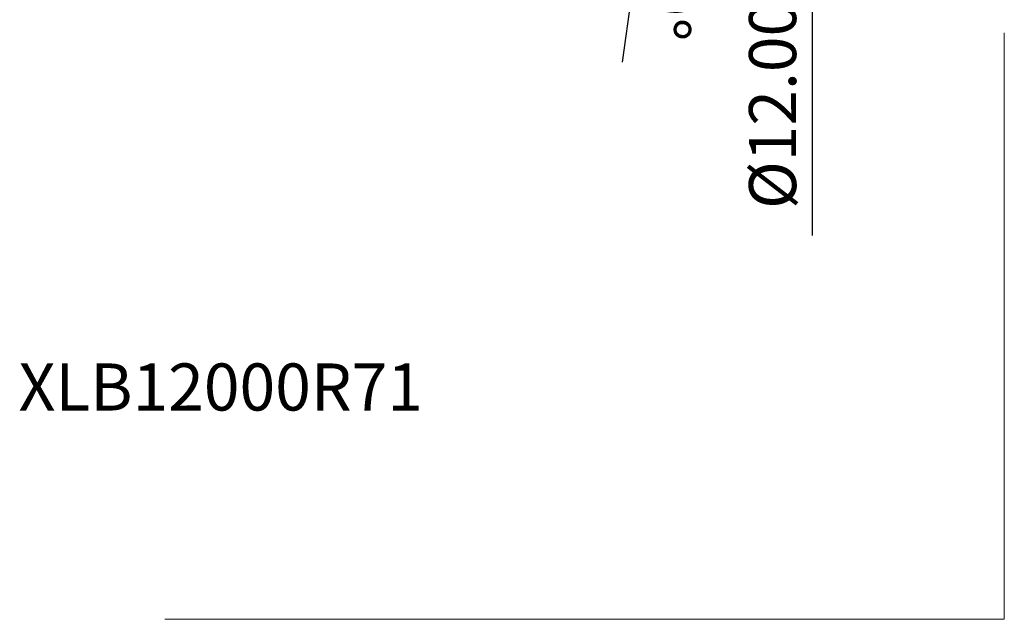
# Model space of a CAD drawing. Units: millimetres. Extents: x -57 to 46, y -59 to 44.
# Drawn here: x -28 to 46, y -59 to -15 of the extents above; entities that cross this region are included whole.
import ezdxf

# ---------------------------------------------------------------- set-up
doc = ezdxf.new("R2010")
doc.units = ezdxf.units.MM
doc.header["$PDMODE"] = 3
doc.layers.get('DEFPOINTS').update_dxf_attribs({"linetype": 'CONTINUOUS', "lineweight": 25})
doc.layers.add('2', color=7, linetype='CONTINUOUS', lineweight=25)
doc.layers.add('INFTOTAL', color=9, linetype='CONTINUOUS', lineweight=18)
doc.layers.add('SK6', color=5, linetype='CONTINUOUS')
doc.styles.get("Standard").update_dxf_attribs({"font": 'monos.ttf'})
doc.dimstyles.new('DIAMETER', dxfattribs={"dimtxt": 3.5, "dimasz": 2.5, "dimexe": 1.25, "dimexo": 0, "dimtad": 1, "dimzin": 1, "dimdsep": 46, "dimtxsty": 'STANDARD', "dimblk2": 'NONE', "dimsah": 1, "dimcen": 0, "dimse2": 1, "dimazin": 0, "dimtfac": 1, "dimtofl": 0, "dimtmove": 0, "dimatfit": 3, "dimfxl": 1, "dimarcsym": 0})
doc.dimstyles.get("Standard").update_dxf_attribs({"dimtxt": 3.5, "dimasz": 2.5, "dimexe": 1.25, "dimexo": 0, "dimtad": 1, "dimzin": 1, "dimdsep": 46, "dimtxsty": 'STANDARD', "dimcen": 0, "dimazin": 0, "dimtfac": 1, "dimtofl": 0, "dimtmove": 0, "dimatfit": 3, "dimfxl": 1, "dimarcsym": 0})

# ---------------------------------------------------------------- blocks, each defined once
blk = doc.blocks.new('*D3')
at = {"layer": '2', "color": 0, "lineweight": -2}
for p, q in [((8.312, 6), (32.605, 6)), ((31.355, 3.5), (31.355, -6)), ((31.355, -6), (31.355, -30.536))]:
    blk.add_line(p, q, dxfattribs=at)
at = {"layer": '2', "color": 0}
blk.add_solid([(30.938, 3.5), (31.772, 3.5), (31.355, 6)], dxfattribs=at)
at = {"layer": 'DEFPOINTS', "color": 0}
for p in [(8.312, 6), (8.312, -6), (31.355, -6)]:
    blk.add_point(p, dxfattribs=at)
at = {"layer": '2', "color": 0, "insert": (28.867, -19.518), "char_height": 3.5, "attachment_point": 5, "rotation": 90}
blk.add_mtext('%%c12.000', dxfattribs=at)
blk = doc.blocks.new('_None')
blk = doc.blocks.new('*D4')
at = {"layer": '2', "color": 0, "lineweight": -2}
for p, q in [((4.325, 1.126), (19.574, 6.675)), ((4.486, 0), (20.751, 0)), ((19.33, -2.494), (17.238, -17.672))]:
    blk.add_line(p, q, dxfattribs=at)
for start, end in [(7.84721, 12.15279), (352.15279, 0)]:
    blk.add_arc((1.233, 0), 18.268, start, end, dxfattribs=at)
at = {"layer": '2', "color": 0}
for points in [[(18.691, 3.73), (19.492, 3.961), (18.399, 6.248)], [(19.745, 2.523), (18.914, 2.466), (19.501, 0)]]:
    blk.add_solid(points, dxfattribs=at)
at = {"layer": 'DEFPOINTS', "color": 0}
for p in [(19.008, 4.213), (4.325, 1.126), (1.233, 0), (1.233, 0), (4.486, 0)]:
    blk.add_point(p, dxfattribs=at)
at = {"layer": '2', "color": 0, "insert": (20.697, -10.416), "char_height": 3.5, "attachment_point": 5, "rotation": 262.15279}
blk.add_mtext('20.0°', dxfattribs=at)

msp = doc.modelspace()

# ---------------------------------------------------------------- linework, layer by layer
at = {"layer": 'INFTOTAL'}
for p, q in [((45.6324, -15.4851), (45.6324, -59.0676)), ((45.6324, -59.0676), (-16.7576, -59.0676))]:
    msp.add_line(p, q, dxfattribs=at)

# ---------------------------------------------------------------- texts
at = {"layer": 'SK6'}
msp.add_text('XLB12000R71', height=3.5, dxfattribs=at).set_placement((-27.6128, -43.5552))

# ---------------------------------------------------------------- dimensions: what is measured, and where the dimension line sits
at = {"layer": '2'}
dim = msp.add_angular_dim_2l(base=(19.0082, 4.2129), line1=((1.2328, 0), (4.4861, 0)), line2=((1.2328, 0), (4.3254, 1.1256)), dimstyle='STANDARD', override={"dimadec": 1}, dxfattribs=at)
dim.commit()
dim.dimension.update_dxf_attribs({"geometry": '*D4', "text_midpoint": (20.6973, -10.4157)})
dim = msp.add_linear_dim(base=(31.3549, -6), p1=(8.3121, 6), p2=(8.3121, -6), angle=90, text='%%c<>', dimstyle='DIAMETER', override={"dimdec": 3}, dxfattribs=at)
dim.commit()
dim.dimension.update_dxf_attribs({"geometry": '*D3', "text_midpoint": (28.8668, -19.518)})

doc.saveas('drawing.dxf')
